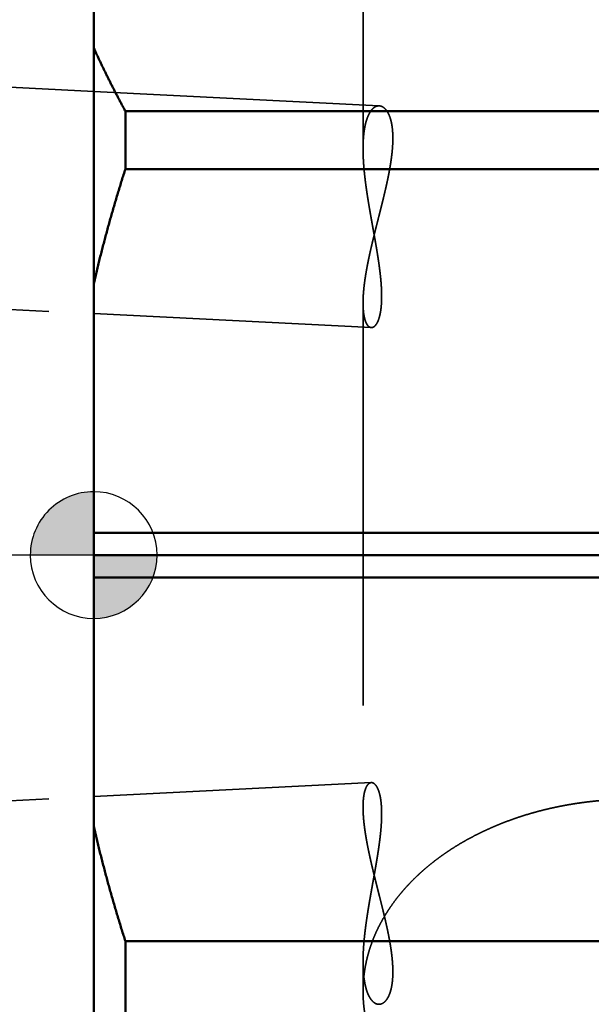
# Model space of a CAD drawing. Units: millimetres. Extents: x -94 to 208, y -69 to 79.
# Drawn here: x -1 to 8, y -7 to 8 of the extents above; entities that cross this region are included whole.
import ezdxf

# ---------------------------------------------------------------- set-up
doc = ezdxf.new("R2010")
doc.units = ezdxf.units.MM
doc.linetypes.add('CENTER2', pattern=[28.575, 19.05, -3.175, 3.175, -3.175])
doc.linetypes.add('DASHED2', pattern=[9.525, 6.35, -3.175])
for name, color, linetype, lineweight in [('1', 4, 'Continuous', 50), ('2', 7, 'Continuous', 25), ('3', 1, 'DASHED2', 35), ('4', 2, 'CENTER2', 25), ('nocut', 7, 'Continuous', 25), ('sk2', 7, 'Continuous', 25), ('sk3', 1, 'DASHED2', 35), ('sk4', 2, 'CENTER2', 25)]:
    doc.layers.add(name, color=color, linetype=linetype, lineweight=lineweight)
doc.styles.add('simplex', font='txt.shx', dxfattribs={"height": 3.5})
doc.dimstyles.new('コピー - ISO-25', dxfattribs={"dimscale": 0, "dimtxt": 3.5, "dimasz": 3.5, "dimexe": 1.5, "dimexo": 0, "dimgap": 2.3, "dimtad": 1, "dimdec": 8, "dimdsep": 46, "dimtxsty": 'simplex', "dimcen": 0.09, "dimclrd": 256, "dimclre": 256, "dimclrt": 256, "dimadec": 0, "dimazin": 0, "dimtfac": 1, "dimtofl": 0, "dimtmove": 0, "dimatfit": 3, "dimfxl": 1, "dimtolj": 1, "dimlwd": -1, "dimlwe": -1, "dimarcsym": 0})

# ---------------------------------------------------------------- blocks, each defined once
blk = doc.blocks.new('zero block')
h = blk.add_hatch(color=7)
h.paths.add_polyline_path([(0, 1, 0.414214), (-1, 0), (0, 0)])
h.paths.add_polyline_path([(1, 0), (0, 0), (0, -1, 0.414214)])
at = {"color": 7, "ltscale": 0.2}
for p, q in [((0, -1), (0, 1)), ((-1, 0), (1, 0))]:
    blk.add_line(p, q, dxfattribs=at)
for start, end in [(90, 180), (0, 90), (180, 270), (270, 0)]:
    blk.add_arc((0, 0), 1, start, end, dxfattribs=at)
blk = doc.blocks.new('*D4344315')
at = {"layer": '2'}
for p, q in [((0, 18.55), (0, 51.5)), ((177.439, -4.433), (177.439, 51.5)), ((3.5, 50), (173.939, 50))]:
    blk.add_line(p, q, dxfattribs=at)
for points in [[(3.5, 50.583), (3.5, 49.417), (0, 50)], [(173.939, 49.417), (173.939, 50.583), (177.439, 50)]]:
    blk.add_solid(points, dxfattribs=at)
at = {"layer": 'Defpoints', "color": 0}
for p in [(177.439, 50), (0, 18.55), (177.439, -4.433)]:
    blk.add_point(p, dxfattribs=at)
at = {"layer": '2', "insert": (88.72, 54.05), "char_height": 3.5, "attachment_point": 5, "line_spacing_factor": 1.071429, "style": 'simplex'}
blk.add_mtext('\\A1;177.44 [6.986"]', dxfattribs=at)
blk = doc.blocks.new('*D4364337')
at = {"layer": 'Defpoints', "color": 0}
for p in [(177.439, 60), (-57.15, 12.134), (177.439, -4.433)]:
    blk.add_point(p, dxfattribs=at)
at = {"layer": 'sk2'}
for p, q in [((-57.15, 12.134), (-57.15, 61.5)), ((177.439, -4.433), (177.439, 61.5)), ((-53.65, 60), (173.939, 60))]:
    blk.add_line(p, q, dxfattribs=at)
for points in [[(-53.65, 60.583), (-53.65, 59.417), (-57.15, 60)], [(173.939, 59.417), (173.939, 60.583), (177.439, 60)]]:
    blk.add_solid(points, dxfattribs=at)
at = {"layer": 'sk2', "insert": (60.145, 64.05), "char_height": 3.5, "attachment_point": 5, "line_spacing_factor": 1.071429, "style": 'simplex'}
blk.add_mtext('\\A1;234.59 [9.236"]', dxfattribs=at)
blk = doc.blocks.new('*D43943610')
at = {"layer": 'Defpoints', "color": 0}
for p in [(0.5, 19.05), (-85, -19.05), (0.5, -19.05)]:
    blk.add_point(p, dxfattribs=at)
at = {"layer": 'sk2'}
for p, q in [((0.5, 19.05), (-86.5, 19.05)), ((-85, 15.55), (-85, -15.55)), ((0.5, -19.05), (-86.5, -19.05))]:
    blk.add_line(p, q, dxfattribs=at)
for points in [[(-84.417, 15.55), (-85.583, 15.55), (-85, 19.05)], [(-85.583, -15.55), (-84.417, -15.55), (-85, -19.05)]]:
    blk.add_solid(points, dxfattribs=at)
at = {"layer": 'sk2', "insert": (-89.05, 0), "char_height": 3.5, "attachment_point": 5, "rotation": 90, "style": 'simplex'}
blk.add_mtext('\\A1;%%C38.1 [%%C1.500"]', dxfattribs=at)

msp = doc.modelspace()

# ---------------------------------------------------------------- linework, layer by layer
at = {"layer": '1'}
for p, q in [((0, 18.549999), (0, -18.549999)), ((0.5, 7.004535), (12.7, 7.004535)), ((0.5, 7.004535), (0.5, 6.090977)), ((12.7, 6.090977), (0.5, 6.090977)), ((14.689595, 0.353553), (0, 0.353553)), ((0, 0), (15.402379, 0)), ((14.689595, -0.353553), (0, -0.353553)), ((11.77106, -6.090977), (0.5, -6.090977)), ((0.5, -6.090977), (0.5, -19.05))]:
    msp.add_line(p, q, dxfattribs=at)
for points, knots in [([(0.5, 7.00453476), (0.49108204, 7.02089861), (0.47330008, 7.0536557), (0.44679236, 7.10288072), (0.42045084, 7.15219531), (0.39427701, 7.20160018), (0.36827253, 7.25109619), (0.34243918, 7.30068383), (0.31677901, 7.35036333), (0.29129422, 7.40013467), (0.26598702, 7.44999774), (0.24085965, 7.49995245), (0.21591433, 7.54999869), (0.19115329, 7.60013637), (0.16657876, 7.6503654), (0.14219296, 7.70068567), (0.11799813, 7.75109709), (0.09399651, 7.80159956), (0.07019033, 7.85219296), (0.04658205, 7.90287712), (0.02317345, 7.95365182), (0.00770182, 7.98756242), (0, 8.00453282)], [0, 0, 0, 0, 0.0559084004, 0.111816697, 0.1677252306, 0.2236347574, 0.2795459106, 0.3354591635, 0.3913742798, 0.4472908454, 0.5032084668, 0.5591267708, 0.6150454055, 0.6709640397, 0.7268823638, 0.7828000893, 0.838716949, 0.8946326952, 0.9505470927, 1.0064598917, 1.0623705138, 1.1182794864, 1.1182794864, 1.1182794864, 1.1182794864]), ([(0, 4.27784993), (0.00704545, 4.30839972), (0.02127234, 4.36946821), (0.04301494, 4.4609767), (0.06515928, 4.55239003), (0.08770188, 4.64370785), (0.11064005, 4.7349297), (0.13397084, 4.82605489), (0.15769096, 4.91708249), (0.18179703, 5.0080113), (0.20628568, 5.09884005), (0.23115351, 5.18956749), (0.25639714, 5.28019236), (0.28201317, 5.3707134), (0.30799821, 5.46112934), (0.33434889, 5.55143894), (0.36106179, 5.64164094), (0.38813354, 5.73173408), (0.41556072, 5.82171715), (0.44334001, 5.91158895), (0.47146766, 6.00134834), (0.49045123, 6.06111344), (0.5, 6.09097693)], [0, 0, 0, 0, 0.0940550493, 0.1881106457, 0.2821673547, 0.3762259107, 0.470287044, 0.5643512932, 0.6584184952, 0.7524882786, 0.8465602328, 0.9406339097, 1.0347088241, 1.1287844548, 1.2228602449, 1.3169356024, 1.4110099014, 1.5050824846, 1.5991526694, 1.6932197695, 1.7872832062, 1.8813420339, 1.8813420339, 1.8813420339, 1.8813420339]), ([(0.5, -6.09097693), (0.49045159, -6.06111468), (0.47146936, -6.00135354), (0.44334347, -5.91160212), (0.4155666, -5.82174118), (0.38814207, -5.73176995), (0.36107294, -5.64168765), (0.33436246, -5.55149423), (0.30801381, -5.46119048), (0.28203032, -5.37077776), (0.25641534, -5.28025757), (0.23117223, -5.18963137), (0.20630435, -5.09890067), (0.18181506, -5.00806693), (0.15770772, -4.91713165), (0.13398567, -4.82609631), (0.11065229, -4.73496239), (0.08771093, -4.64373138), (0.06516501, -4.55240478), (0.04301775, -4.46098413), (0.02127319, -4.36947091), (0.0070456, -4.3084002), (0, -4.27784993)], [0, 0, 0, 0, 0.0940549501, 0.1881097255, 0.2821649702, 0.3762223977, 0.4702833084, 0.5643486382, 0.6584178834, 0.7524902088, 0.846564815, 0.9406409379, 1.0347178482, 1.1287948517, 1.2228712898, 1.3169465395, 1.4110200131, 1.5050911574, 1.5991594495, 1.6932243831, 1.787285427, 1.8813419822, 1.8813419822, 1.8813419822, 1.8813419822])]:
    msp.add_open_spline(points, degree=3, knots=knots, dxfattribs=at)
at = {"layer": '3'}
for p, q in [((4.25, 11.571724), (4.25, 6.410959)), ((0, 7.31464184), (4.506415, 7.087582)), ((4.25, 3.978621), (4.25, -3.978621)), ((0, 3.81020167), (4.380085, 3.589507)), ((0, -3.81020167), (4.380085, -3.589507)), ((4.25, -6.410959), (4.25, -6.885244))]:
    msp.add_line(p, q, dxfattribs=at)
msp.add_arc((6.422039, -6.885463), 2.172039, 173.840105, 179.994213, dxfattribs=at)
for points, knots in [([(4.50641488, 7.08758164), (4.50170118, 7.08781067), (4.49222823, 7.08768237), (4.4781697, 7.08567149), (4.46446583, 7.08195021), (4.45127729, 7.07669798), (4.43869669, 7.07009233), (4.42675999, 7.06233954), (4.41548544, 7.05362801), (4.404876, 7.04413638), (4.3949203, 7.03399801), (4.38559307, 7.02330547), (4.37684666, 7.01213959), (4.36863458, 7.0005775), (4.3609031, 6.98869499), (4.35361335, 6.97654428), (4.34674693, 6.96415404), (4.34027732, 6.95155185), (4.33417914, 6.93876408), (4.32842713, 6.92581713), (4.32299378, 6.91273643), (4.31785765, 6.89954053), (4.31300721, 6.88624015), (4.30842792, 6.872845), (4.3041058, 6.85936439), (4.30002668, 6.8458077), (4.29617653, 6.83218428), (4.29254094, 6.81850324), (4.28910629, 6.80477214), (4.28586606, 6.7909954), (4.28281278, 6.77717673), (4.27993912, 6.76331964), (4.27723774, 6.74942767), (4.27470128, 6.73550435), (4.27232236, 6.72155322), (4.27009373, 6.70757776), (4.26800762, 6.69358121), (4.26605878, 6.67956584), (4.26424336, 6.66553321), (4.26255713, 6.65148472), (4.26099596, 6.63742174), (4.25955569, 6.62334566), (4.25823216, 6.60925787), (4.25702121, 6.59515974), (4.25591868, 6.58105266), (4.25492045, 6.56693798), (4.25402225, 6.55281691), (4.25322144, 6.53869032), (4.25251559, 6.52455894), (4.2519022, 6.5104234), (4.25137876, 6.49628439), (4.25094279, 6.48214255), (4.2505918, 6.46799855), (4.25032329, 6.45385305), (4.25013477, 6.43970671), (4.25002377, 6.42555986), (4.24999971, 6.41612848), (4.25000007, 6.41141279)], [0, 0, 0, 0, 0.01415779007, 0.02833135085, 0.0424953338, 0.05665729779, 0.07083462808, 0.0850543857, 0.09930402966, 0.11353686554, 0.12772840091, 0.1419046826, 0.15608169007, 0.17026184402, 0.18443620255, 0.19860056351, 0.2127621211, 0.22692538228, 0.24109152088, 0.25525866485, 0.26942230825, 0.28358044604, 0.29773590467, 0.31189086507, 0.32604651027, 0.34020308565, 0.35435995977, 0.36851568698, 0.38266906185, 0.39682095227, 0.41097230264, 0.42512373476, 0.43927556183, 0.45342780255, 0.46758019521, 0.48173221182, 0.49588314005, 0.5100329694, 0.52418220651, 0.53833124998, 0.55248037993, 0.56662976207, 0.58077945178, 0.59492939813, 0.60907944801, 0.62322935015, 0.63737883018, 0.65152793805, 0.66567681062, 0.6798255341, 0.69397414525, 0.70812263282, 0.72227093899, 0.7364189607, 0.75056655116, 0.7647135214, 0.77886061245, 0.77886061245, 0.77886061245, 0.77886061245]), ([(4.25000015, 3.97786491), (4.2500037, 3.98815911), (4.25018182, 4.00874879), (4.25097579, 4.03962585), (4.25224876, 4.07049063), (4.25396881, 4.1013374), (4.25609975, 4.13216028), (4.25860664, 4.16295372), (4.26145422, 4.19371446), (4.26462488, 4.22444021), (4.26810146, 4.25513064), (4.27186673, 4.28578591), (4.2759035, 4.31640615), (4.28019458, 4.3469915), (4.28472278, 4.3775422), (4.28947106, 4.40805895), (4.29442924, 4.43854195), (4.2995871, 4.46899182), (4.30493445, 4.49940925), (4.3104611, 4.52979494), (4.31615685, 4.5601496), (4.32201155, 4.59047389), (4.32801487, 4.62076869), (4.33415744, 4.65103497), (4.34043251, 4.68127357), (4.34683294, 4.71148558), (4.35335175, 4.74167212), (4.3599819, 4.7718343), (4.36671635, 4.80197323), (4.37354809, 4.83209003), (4.3804701, 4.86218585), (4.38747537, 4.89226196), (4.39455837, 4.9223195), (4.40171361, 4.95235975), (4.40893561, 4.982384), (4.4162189, 5.01239357), (4.423558, 5.04238974), (4.43094742, 5.07237382), (4.43838169, 5.10234713), (4.44585532, 5.13231094), (4.45336284, 5.16226658), (4.46089877, 5.19221534), (4.46845763, 5.22215853), (4.47603394, 5.25209744), (4.48362221, 5.28203338), (4.49121698, 5.31196765), (4.49881275, 5.34190156), (4.50640405, 5.3718364), (4.51398545, 5.40177349), (4.52155123, 5.43171423), (4.52909545, 5.46166012), (4.53661218, 5.49161267), (4.54409551, 5.52157337), (4.55153951, 5.55154374), (4.55893827, 5.58152529), (4.56628588, 5.61151951), (4.57357636, 5.64152792), (4.58080395, 5.67155187), (4.5879614, 5.70159291), (4.59504087, 5.73165259), (4.60203468, 5.76173235), (4.60893508, 5.79183366), (4.61573434, 5.82195797), (4.62242474, 5.85210674), (4.62899851, 5.88228143), (4.63544804, 5.9124834), (4.64176504, 5.94271385), (4.64793823, 5.97297431), (4.65395658, 6.00326601), (4.65980897, 6.03359016), (4.66548431, 6.06394799), (4.67097152, 6.09434071), (4.67625946, 6.12476954), (4.68133711, 6.15523548), (4.68619281, 6.18573892), (4.6908087, 6.21628037), (4.69516714, 6.24685957), (4.6992504, 6.2774762), (4.70304074, 6.30812989), (4.70652054, 6.33882029), (4.7096717, 6.36954703), (4.71247773, 6.40030866), (4.71491246, 6.43110325), (4.71694469, 6.46192769), (4.71854431, 6.4927782), (4.71968091, 6.52365099), (4.72032408, 6.55454228), (4.72044366, 6.58544709), (4.72000864, 6.61635553), (4.71895846, 6.64725134), (4.7172331, 6.67811277), (4.71477272, 6.70891723), (4.71151599, 6.73964181), (4.70740752, 6.77026131), (4.70236936, 6.80074161), (4.69628409, 6.83103232), (4.68904793, 6.86107131), (4.68050381, 6.89076955), (4.67051283, 6.92001712), (4.65885097, 6.94864823), (4.64530005, 6.97644495), (4.62953403, 7.00306726), (4.61121855, 7.0280334), (4.58992652, 7.05057626), (4.56527976, 7.06947957), (4.53722533, 7.08312605), (4.51669113, 7.08690283), (4.50641488, 7.08758164)], [0, 0, 0, 0, 0.0308825873, 0.0617678248, 0.0926578325, 0.1235521776, 0.1544489068, 0.1853446728, 0.2162360682, 0.2471238984, 0.278009769, 0.3088947747, 0.3397795278, 0.3706641866, 0.4015484845, 0.4324320448, 0.4633152685, 0.4941985977, 0.525082275, 0.5559663529, 0.5868507043, 0.617735033, 0.6486188868, 0.6795020161, 0.7103846744, 0.7412670846, 0.7721493812, 0.803031615, 0.8339137584, 0.86479571, 0.8956772994, 0.9265583767, 0.957439094, 0.9883196536, 1.019200217, 1.0500809081, 1.0809618166, 1.1118430005, 1.1427244896, 1.1736062884, 1.2044883795, 1.235370726, 1.2662532754, 1.2971359621, 1.3280187107, 1.358901439, 1.3897840612, 1.420666491, 1.4515486462, 1.4824304929, 1.5133120498, 1.5441933508, 1.5750744464, 1.6059554077, 1.6368363296, 1.6677173348, 1.6985985773, 1.7294802172, 1.7603621745, 1.7912442639, 1.8221263594, 1.8530084021, 1.8838904063, 1.9147724657, 1.945654759, 1.9765375553, 2.0074209695, 2.0383046501, 2.0691883174, 2.1000718624, 2.1309553588, 2.1618390751, 2.1927234868, 2.2236092878, 2.254496841, 2.2853851095, 2.3162731395, 2.3471604188, 2.3780469079, 2.4089330695, 2.4398199, 2.4707087461, 2.5015990431, 2.5324895086, 2.5633800022, 2.5942716487, 2.6251669284, 2.6560697667, 2.6869821275, 2.7178959497, 2.7488039748, 2.7797029525, 2.8105940429, 2.8414829904, 2.872371834, 2.9032594557, 2.9341506763, 2.9650408775, 2.9959353836, 3.0268281467, 3.0577274184, 3.0886244796, 3.1195279343, 3.150438158, 3.1813399669, 3.2122454836, 3.2431414029, 3.2431414029, 3.2431414029, 3.2431414029]), ([(4.25000007, 6.41141279), (4.25000134, 6.40261681), (4.25008476, 6.38502462), (4.25045315, 6.35863815), (4.25105291, 6.3322548), (4.25187462, 6.30587605), (4.25290819, 6.27950362), (4.25414369, 6.25313923), (4.25557122, 6.2267846), (4.25718067, 6.20044128), (4.25896277, 6.17411027), (4.26091144, 6.14779217), (4.26302022, 6.12148714), (4.26528276, 6.0951953), (4.2676927, 6.06891676), (4.27024368, 6.04265163), (4.27292932, 6.01640003), (4.27574329, 5.99016206), (4.2786791, 5.96393768), (4.28173181, 5.93772686), (4.28489689, 5.91152944), (4.28816974, 5.88534524), (4.29154576, 5.85917405), (4.29502036, 5.83301566), (4.29858895, 5.80686987), (4.30224693, 5.78073649), (4.30598973, 5.75461529), (4.30981271, 5.72850597), (4.31371206, 5.70240818), (4.3176841, 5.67632153), (4.32172512, 5.65024554), (4.32583141, 5.62417978), (4.32999925, 5.59812378), (4.33422494, 5.57207711), (4.33850478, 5.5460393), (4.34283506, 5.5200099), (4.34721205, 5.49398843), (4.35163226, 5.46797437), (4.3560923, 5.44196717), (4.36058877, 5.41596628), (4.36511826, 5.38997112), (4.36967737, 5.36398112), (4.37426271, 5.33799572), (4.37887087, 5.31201436), (4.38349845, 5.28603646), (4.38814205, 5.26006145), (4.39279824, 5.23408874), (4.39746344, 5.20811768), (4.40213411, 5.18214763), (4.4068067, 5.15617793), (4.41147766, 5.13020795), (4.41614344, 5.10423703), (4.42080051, 5.07826453), (4.42544529, 5.05228979), (4.43007426, 5.02631218), (4.43468383, 5.00033108), (4.43926979, 4.97434576), (4.44382797, 4.94835554), (4.44835418, 4.92235975), (4.45284426, 4.8963577), (4.45729402, 4.87034872), (4.46169928, 4.84433211), (4.46605586, 4.81830719), (4.47035959, 4.79227331), (4.47460624, 4.76622987), (4.47879033, 4.74017618), (4.48290638, 4.71411161), (4.48694887, 4.68803556), (4.49091233, 4.66194742), (4.49479125, 4.63584661), (4.49858015, 4.60973251), (4.50227349, 4.58360451), (4.50586594, 4.55746212), (4.50935123, 4.53130491), (4.51272118, 4.5051324), (4.51596794, 4.47894428), (4.51908356, 4.45274027), (4.5220601, 4.42652005), (4.52488965, 4.40028335), (4.52756422, 4.37402984), (4.53007607, 4.34775943), (4.53241633, 4.32147238), (4.53457186, 4.29516913), (4.53653006, 4.26885056), (4.53827818, 4.24251759), (4.53980349, 4.21617114), (4.54109328, 4.18981213), (4.54213467, 4.16344157), (4.54291554, 4.13706116), (4.54341481, 4.11067321), (4.54361014, 4.0842809), (4.54347943, 4.05788767), (4.5430007, 4.03149693), (4.54215125, 4.00511219), (4.54091117, 3.97873846), (4.53924929, 3.95238479), (4.53711575, 3.92606541), (4.53446422, 3.89979688), (4.53124763, 3.87359587), (4.52741835, 3.84748002), (4.5229326, 3.82146963), (4.5176953, 3.79559885), (4.5116187, 3.76991068), (4.50457401, 3.74446785), (4.49642832, 3.71935214), (4.48697611, 3.69469221), (4.4759789, 3.67066962), (4.46305849, 3.64761282), (4.44772608, 3.6260181), (4.42924491, 3.60705099), (4.40675649, 3.59233465), (4.38886038, 3.58951759), (4.3800852, 3.58950689)], [0, 0, 0, 0, 0.0263879258, 0.0527762682, 0.0791661079, 0.1055574416, 0.1319500147, 0.1583433343, 0.1847366805, 0.2111291211, 0.2375200558, 0.2639098862, 0.2902990441, 0.3166878459, 0.3430764966, 0.3694650951, 0.3958536379, 0.4222420249, 0.4486301028, 0.4750179557, 0.5014057557, 0.527793617, 0.554181597, 0.5805696991, 0.6069578748, 0.6333460264, 0.6597340091, 0.6861216757, 0.7125090841, 0.7388963475, 0.7652835482, 0.7916707385, 0.8180579429, 0.8444451594, 0.8708323612, 0.8972194982, 0.923606507, 0.9499934005, 0.9763802337, 1.0027670467, 1.0291538652, 1.0555407017, 1.0819275569, 1.108314421, 1.1347012752, 1.1610880935, 1.1874748641, 1.2138616001, 1.2402483134, 1.2666350135, 1.2930217089, 1.3194084092, 1.3457951259, 1.3721818741, 1.3985686741, 1.4249555365, 1.4513424297, 1.4777293239, 1.5041162026, 1.5305030653, 1.5568899288, 1.5832768297, 1.6096638265, 1.6360510012, 1.6624384105, 1.6888259493, 1.7152135064, 1.7416010136, 1.7679884497, 1.7943758437, 1.820763278, 1.8471508924, 1.8735388829, 1.8999272742, 1.9263158198, 1.9527043476, 1.9790927971, 2.0054812268, 2.0318698208, 2.0582588967, 2.0846489086, 2.1110399611, 2.137431346, 2.1638224938, 2.1902131191, 2.2166032389, 2.242993191, 2.2693836529, 2.2957753599, 2.3221676987, 2.3485600545, 2.3749525737, 2.4013462212, 2.4277428377, 2.4541450741, 2.4805517555, 2.5069571219, 2.5333575334, 2.5597522125, 2.5861435297, 2.612535189, 2.6389257363, 2.6653179502, 2.6917102798, 2.7181047619, 2.7444987027, 2.7708970002, 2.7972946688, 2.8236932839, 2.8500936815, 2.8764734248, 2.9027989922, 2.9027989922, 2.9027989922, 2.9027989922]), ([(4.3800852, 3.58950689), (4.37718643, 3.58967306), (4.37138213, 3.59041927), (4.36294519, 3.59285676), (4.35489249, 3.59637058), (4.3473547, 3.6008508), (4.34036924, 3.60611543), (4.33390732, 3.61200107), (4.32792019, 3.61835928), (4.32236225, 3.62508225), (4.31721279, 3.63211304), (4.31243367, 3.63939876), (4.30798808, 3.64689062), (4.30383406, 3.65454378), (4.29995294, 3.66233465), (4.29632645, 3.67024578), (4.29293459, 3.67826074), (4.28975795, 3.68636339), (4.28677542, 3.69453804), (4.28397101, 3.70277343), (4.28133705, 3.7110634), (4.27886371, 3.71940232), (4.27654162, 3.7277848), (4.27436123, 3.7362054), (4.27231318, 3.74465879), (4.27038743, 3.75314009), (4.26857851, 3.76164626), (4.26688187, 3.77017509), (4.2652926, 3.77872453), (4.2638059, 3.78729254), (4.26241693, 3.79587708), (4.26112086, 3.80447608), (4.25991284, 3.81308758), (4.25878807, 3.82170988), (4.25774403, 3.8303419), (4.25677808, 3.8389828), (4.25588762, 3.84763178), (4.25507003, 3.85628804), (4.25432268, 3.86495079), (4.25364295, 3.87361922), (4.25302823, 3.88229254), (4.25247589, 3.89096997), (4.25198337, 3.89965085), (4.25154921, 3.90833469), (4.25117187, 3.91702108), (4.2508498, 3.92570962), (4.25058148, 3.93439992), (4.25036537, 3.94309157), (4.25019994, 3.95178417), (4.25008368, 3.96047734), (4.25001489, 3.96917098), (4.25000009, 3.97496689), (4.25000015, 3.97786491)], [0, 0, 0, 0, 0.00871058521, 0.01747794874, 0.02625988308, 0.03499822594, 0.04372237914, 0.05245713695, 0.06118874923, 0.06990164606, 0.07860957597, 0.08732004348, 0.09603145377, 0.10473682984, 0.11343789659, 0.12213868684, 0.13084084278, 0.13954383175, 0.14824524313, 0.15694387096, 0.16564126733, 0.17433857316, 0.18303631302, 0.1917344361, 0.20043235736, 0.20912919629, 0.21782512329, 0.22652071218, 0.23521633678, 0.24391217748, 0.25260823071, 0.26130431847, 0.27000009777, 0.27869525032, 0.28738997181, 0.29608451823, 0.30477907255, 0.31347374735, 0.32216858734, 0.33086357197, 0.33955861805, 0.34825358234, 0.35694833982, 0.36564294333, 0.37433745431, 0.38303190385, 0.39172629343, 0.40042059587, 0.4091147562, 0.41780869251, 0.4265022971, 0.43519637064, 0.43519637064, 0.43519637064, 0.43519637064]), ([(4.25000007, -6.41141204), (4.25000135, -6.40261606), (4.25008477, -6.38502388), (4.25045316, -6.35863741), (4.25105293, -6.33225407), (4.25187465, -6.30587533), (4.25290822, -6.2795029), (4.25414373, -6.25313852), (4.25557126, -6.2267839), (4.25718072, -6.20044059), (4.25896282, -6.17410958), (4.26091149, -6.14779149), (4.26302027, -6.12148647), (4.26528282, -6.09519463), (4.26769276, -6.0689161), (4.27024375, -6.04265097), (4.27292939, -6.01639938), (4.27574336, -5.99016142), (4.27867917, -5.96393705), (4.28173188, -5.93772623), (4.28489697, -5.91152883), (4.28816982, -5.88534463), (4.29154584, -5.85917344), (4.29502044, -5.83301506), (4.29858903, -5.80686928), (4.30224702, -5.7807359), (4.30598981, -5.75461472), (4.30981279, -5.7285054), (4.31371215, -5.70240762), (4.31768419, -5.67632097), (4.32172521, -5.65024499), (4.32583149, -5.62417924), (4.32999933, -5.59812325), (4.33422503, -5.57207658), (4.33850487, -5.54603878), (4.34283515, -5.52000939), (4.34721214, -5.49398793), (4.35163235, -5.46797387), (4.35609238, -5.44196668), (4.36058885, -5.41596579), (4.36511834, -5.38997064), (4.36967745, -5.36398065), (4.37426279, -5.33799526), (4.37887095, -5.3120139), (4.38349853, -5.28603601), (4.38814213, -5.26006101), (4.39279832, -5.2340883), (4.39746352, -5.20811725), (4.40213419, -5.1821472), (4.40680677, -5.15617751), (4.41147773, -5.13020754), (4.41614352, -5.10423663), (4.42080058, -5.07826413), (4.42544536, -5.0522894), (4.43007433, -5.0263118), (4.43468389, -5.0003307), (4.43926985, -4.97434539), (4.44382803, -4.94835518), (4.44835425, -4.9223594), (4.45284432, -4.89635735), (4.45729408, -4.87034837), (4.46169934, -4.84433177), (4.46605592, -4.81830686), (4.47035964, -4.79227299), (4.47460629, -4.76622956), (4.47879038, -4.74017587), (4.48290642, -4.7141113), (4.48694892, -4.68803526), (4.49091237, -4.66194713), (4.49479129, -4.63584633), (4.49858019, -4.60973223), (4.50227353, -4.58360424), (4.50586598, -4.55746186), (4.50935126, -4.53130465), (4.51272121, -4.50513214), (4.51596797, -4.47894404), (4.51908359, -4.45274003), (4.52206013, -4.42651982), (4.52488967, -4.40028312), (4.52756424, -4.37402962), (4.53007609, -4.34775922), (4.53241634, -4.32147217), (4.53457187, -4.29516893), (4.53653008, -4.26885037), (4.53827819, -4.24251741), (4.53980349, -4.21617097), (4.54109329, -4.18981196), (4.54213468, -4.16344141), (4.54291554, -4.13706101), (4.54341482, -4.11067306), (4.54361014, -4.08428076), (4.54347943, -4.05788753), (4.54300069, -4.0314968), (4.54215125, -4.00511207), (4.54091117, -3.97873834), (4.53924928, -3.95238468), (4.53711574, -3.92606531), (4.53446421, -3.89979678), (4.53124761, -3.87359579), (4.52741833, -3.84747994), (4.52293259, -3.82146955), (4.51769529, -3.79559878), (4.51161868, -3.76991062), (4.504574, -3.7444678), (4.4964283, -3.7193521), (4.48697609, -3.69469217), (4.47597888, -3.67066958), (4.46305848, -3.6476128), (4.44772607, -3.62601809), (4.42924489, -3.60705098), (4.40675649, -3.59233465), (4.38886038, -3.58951759), (4.3800852, -3.5895069)], [0, 0, 0, 0, 0.026387919, 0.0527762546, 0.0791660875, 0.1055574144, 0.1319499806, 0.1583432933, 0.1847366327, 0.2111290665, 0.2375199943, 0.2639098179, 0.290298969, 0.3166877639, 0.3430764078, 0.3694649994, 0.3958535355, 0.4222419156, 0.4486299867, 0.4750178327, 0.5014056259, 0.5277934803, 0.5541814535, 0.5805695487, 0.6069577176, 0.6333458624, 0.6597338383, 0.686121498, 0.7125088995, 0.7388961562, 0.76528335, 0.7916705334, 0.818057731, 0.8444449407, 0.8708321357, 0.8972192658, 0.9236062678, 0.9499931545, 0.9763799808, 1.002766787, 1.0291535987, 1.0555404283, 1.0819272766, 1.1083141339, 1.1347009813, 1.1610877928, 1.1874745565, 1.2138612857, 1.2402479922, 1.2666346854, 1.2930213741, 1.3194080675, 1.3457947774, 1.3721815187, 1.3985683119, 1.4249551674, 1.4513420538, 1.4777289412, 1.5041158131, 1.530502669, 1.5568895256, 1.5832764197, 1.6096634096, 1.6360505775, 1.66243798, 1.688825512, 1.7152130622, 1.7416005626, 1.7679879919, 1.794375379, 1.8207628064, 1.847150414, 1.8735383977, 1.8999267822, 1.9263153209, 1.9527038419, 1.9790922846, 2.0054807074, 2.0318692946, 2.0582583636, 2.0846483687, 2.1110394144, 2.1374307924, 2.1638219334, 2.1902125519, 2.2166026648, 2.2429926102, 2.2693830652, 2.2957747654, 2.3221670974, 2.3485594464, 2.3749519587, 2.4013455994, 2.4277422091, 2.4541444388, 2.4805511133, 2.506956473, 2.5333568776, 2.55975155, 2.5861428602, 2.6125345127, 2.6389250532, 2.6653172603, 2.691709583, 2.7181040582, 2.7444979921, 2.7708962828, 2.7972939447, 2.8236925529, 2.8500929436, 2.87647268, 2.9027982407, 2.9027982407, 2.9027982407, 2.9027982407]), ([(4.3800852, -3.5895069), (4.37718644, -3.58967306), (4.37138217, -3.59041927), (4.36294527, -3.59285673), (4.3548926, -3.59637052), (4.34735483, -3.60085071), (4.3403694, -3.60611531), (4.33390749, -3.6120009), (4.32792038, -3.61835907), (4.32236244, -3.62508199), (4.317213, -3.63211275), (4.31243389, -3.63939842), (4.3079883, -3.64689024), (4.30383428, -3.65454335), (4.29995316, -3.66233418), (4.29632668, -3.67024527), (4.29293481, -3.67826019), (4.28975818, -3.6863628), (4.28677564, -3.6945374), (4.28397124, -3.70277275), (4.28133727, -3.71106268), (4.27886393, -3.71940155), (4.27654183, -3.72778399), (4.27436144, -3.73620455), (4.27231339, -3.7446579), (4.27038763, -3.75313916), (4.26857871, -3.76164528), (4.26688206, -3.77017408), (4.26529279, -3.77872348), (4.26380609, -3.78729145), (4.26241711, -3.79587594), (4.26112104, -3.8044749), (4.25991301, -3.81308636), (4.25878823, -3.82170861), (4.25774418, -3.83034059), (4.25677823, -3.83898145), (4.25588776, -3.84763039), (4.25507016, -3.85628661), (4.2543228, -3.86494932), (4.25364306, -3.87361771), (4.25302834, -3.88229099), (4.25247598, -3.89096838), (4.25198346, -3.89964922), (4.25154929, -3.90833303), (4.25117193, -3.91701938), (4.25084986, -3.92570788), (4.25058153, -3.93439813), (4.25036541, -3.94308974), (4.25019997, -3.9517823), (4.2500837, -3.96047543), (4.2500149, -3.96916903), (4.2500001, -3.97496491), (4.25000015, -3.97786292)], [0, 0, 0, 0, 0.00871054537, 0.01747786843, 0.02625976234, 0.03499806538, 0.04372217868, 0.05245689642, 0.06118846886, 0.06990132597, 0.07860921613, 0.08731964385, 0.09603101443, 0.10473635085, 0.11343737792, 0.12213812845, 0.13084024466, 0.1395431939, 0.1482445656, 0.15694315375, 0.16564051042, 0.17433777655, 0.1830354767, 0.19173356008, 0.20043144165, 0.20912824089, 0.2178241282, 0.22651967739, 0.2352152623, 0.2439110633, 0.25260707683, 0.26130312488, 0.26999886449, 0.27869397735, 0.28738865915, 0.29608316586, 0.30477768049, 0.31347231559, 0.32216711587, 0.33086206081, 0.33955706719, 0.34825199178, 0.35694670957, 0.36564127338, 0.37433574468, 0.38303015452, 0.39172450441, 0.40041876717, 0.40911288782, 0.41780678445, 0.42650034938, 0.43519438325, 0.43519438325, 0.43519438325, 0.43519438325]), ([(8.5, -3.85197444), (8.46932091, -3.85197425), (8.40795412, -3.85244856), (8.31591653, -3.85458146), (8.22390376, -3.85814045), (8.13194221, -3.86312786), (8.04005826, -3.86954664), (7.94827837, -3.87739955), (7.85662899, -3.88668939), (7.76513656, -3.89741909), (7.67382721, -3.90959104), (7.5827268, -3.92321026), (7.4918612, -3.93828561), (7.40125591, -3.95482529), (7.31093643, -3.97283767), (7.22092823, -3.9923311), (7.13125682, -4.01331393), (7.04194769, -4.03579448), (6.95302678, -4.05978104), (6.8645223, -4.08528092), (6.77646761, -4.11230839), (6.68889885, -4.14087741), (6.60185271, -4.17100168), (6.51536589, -4.20269491), (6.42947509, -4.23597084), (6.34421699, -4.27084314), (6.25962875, -4.30732559), (6.17575024, -4.34542949), (6.0926291, -4.38517159), (6.01031832, -4.42656877), (5.92887197, -4.46963684), (5.84834424, -4.51439171), (5.76878927, -4.56084927), (5.69026124, -4.60902544), (5.6128154, -4.65893548), (5.5365118, -4.710591), (5.46142371, -4.76400996), (5.3876301, -4.81920704), (5.31521095, -4.87619618), (5.24424632, -4.93499136), (5.17481623, -4.99560653), (5.10700138, -5.05805517), (5.04088987, -5.12234307), (4.97658192, -5.18846364), (4.91419081, -5.2563998), (4.85383477, -5.32612965), (4.79563213, -5.39763122), (4.73970137, -5.47088261), (4.68616095, -5.54586142), (4.63513279, -5.62254235), (4.58673359, -5.70088913), (4.54108061, -5.78085933), (4.49829748, -5.86240391), (4.45850659, -5.94545642), (4.42182913, -6.02993396), (4.38839422, -6.1157471), (4.35832485, -6.20279787), (4.33172039, -6.29097523), (4.30868653, -6.38016315), (4.28932859, -6.47022631), (4.27370457, -6.56099687), (4.26583774, -6.6218911), (4.26254079, -6.65239562)], [0, 0, 0, 0, 0.0920372603, 0.1840972067, 0.276176445, 0.3682707809, 0.4603761967, 0.552488874, 0.6446052159, 0.7367218697, 0.8288357683, 0.9209448757, 1.0130485672, 1.1051468666, 1.1972404114, 1.2893304761, 1.3814189961, 1.473508591, 1.5656025875, 1.6577036844, 1.7498093162, 1.841916356, 1.9340229453, 2.0261285439, 2.11823398, 2.2103414998, 2.3024548178, 2.3945779571, 2.4867072753, 2.578836865, 2.6709630767, 2.7630846471, 2.8552028032, 2.9473213661, 3.0394468547, 3.1315849126, 3.2237294053, 3.31587427, 3.4080176167, 3.5001619424, 3.5923143458, 3.6844867385, 3.7766936906, 3.8689253742, 3.9611573557, 4.0533708811, 4.1455537281, 4.2377006795, 4.3298140042, 4.4219026568, 4.5139726522, 4.6060322705, 4.6980973764, 4.7901724167, 4.8822475796, 4.9743205212, 5.0663939004, 5.1584699739, 5.2505575377, 5.3426606499, 5.4347512196, 5.5267977169, 5.5267977169, 5.5267977169, 5.5267977169]), ([(4.25000015, -3.97786292), (4.25000369, -3.98815712), (4.25018178, -4.00874682), (4.25097572, -4.0396239), (4.25224867, -4.0704887), (4.25396869, -4.10133549), (4.25609961, -4.13215839), (4.25860648, -4.16295186), (4.26145404, -4.19371261), (4.26462469, -4.22443838), (4.26810124, -4.25512884), (4.2718665, -4.28578413), (4.27590326, -4.31640439), (4.28019433, -4.34698976), (4.28472251, -4.37754048), (4.28947079, -4.40805725), (4.29442896, -4.43854027), (4.29958681, -4.46899016), (4.30493416, -4.49940761), (4.3104608, -4.52979333), (4.31615654, -4.560148), (4.32201124, -4.59047231), (4.32801456, -4.62076713), (4.33415713, -4.65103344), (4.34043219, -4.68127205), (4.34683262, -4.71148408), (4.35335143, -4.74167064), (4.35998157, -4.77183284), (4.36671603, -4.80197179), (4.37354777, -4.83208861), (4.38046977, -4.86218444), (4.38747504, -4.89226058), (4.39455804, -4.92231814), (4.40171329, -4.95235841), (4.40893529, -4.98238268), (4.41621859, -5.01239226), (4.42355768, -5.04238845), (4.43094711, -5.07237256), (4.43838138, -5.10234588), (4.44585501, -5.13230971), (4.45336254, -5.16226537), (4.46089847, -5.19221415), (4.46845733, -5.22215735), (4.47603364, -5.25209628), (4.48362192, -5.28203224), (4.49121669, -5.31196653), (4.49881248, -5.34190046), (4.50640378, -5.37183532), (4.51398518, -5.40177243), (4.52155097, -5.43171319), (4.52909519, -5.46165909), (4.53661193, -5.49161166), (4.54409526, -5.52157238), (4.55153927, -5.55154277), (4.55893804, -5.58152433), (4.56628565, -5.61151857), (4.57357614, -5.641527), (4.58080374, -5.67155096), (4.58796119, -5.70159203), (4.59504067, -5.73165172), (4.60203448, -5.7617315), (4.60893489, -5.79183283), (4.61573416, -5.82195715), (4.62242456, -5.85210594), (4.62899835, -5.88228065), (4.63544788, -5.91248264), (4.64176489, -5.94271311), (4.64793808, -5.97297358), (4.65395644, -6.0032653), (4.65980884, -6.03358948), (4.66548419, -6.06394732), (4.6709714, -6.09434006), (4.67625935, -6.1247689), (4.681337, -6.15523486), (4.68619272, -6.18573832), (4.69080862, -6.21627978), (4.69516706, -6.24685901), (4.69925033, -6.27747565), (4.70304068, -6.30812936), (4.70652048, -6.33881979), (4.70967165, -6.36954654), (4.71247769, -6.40030819), (4.71491243, -6.43110279), (4.71694466, -6.46192725), (4.71854429, -6.49277778), (4.7196809, -6.52365059), (4.72032408, -6.55454191), (4.72044366, -6.58544673), (4.72000865, -6.61635519), (4.71895847, -6.64725102), (4.71723312, -6.67811247), (4.71477274, -6.70891694), (4.71151603, -6.73964155), (4.70740756, -6.77026107), (4.7023694, -6.80074138), (4.69628413, -6.83103212), (4.68904797, -6.86107113), (4.68050386, -6.89076939), (4.67051289, -6.92001698), (4.65885102, -6.94864811), (4.64530011, -6.97644485), (4.62953409, -7.00306718), (4.6112186, -7.02803334), (4.58992657, -7.05057622), (4.56527979, -7.06947955), (4.53722535, -7.08312605), (4.51669113, -7.08690283), (4.50641488, -7.08758164)], [0, 0, 0, 0, 0.0308826062, 0.0617678626, 0.0926578892, 0.1235522535, 0.1544490017, 0.1853447867, 0.2162362012, 0.2471240503, 0.2780099398, 0.3088949645, 0.3397797365, 0.3706644143, 0.401548731, 0.4324323103, 0.4633155529, 0.4941989011, 0.5250825973, 0.5559666942, 0.5868510646, 0.6177354122, 0.648619285, 0.6795024332, 0.7103851104, 0.7412675395, 0.772149855, 0.8030321078, 0.8339142701, 0.8647962406, 0.8956778489, 0.9265589451, 0.9574396814, 0.9883202598, 1.0192008421, 1.0500815522, 1.0809624796, 1.1118436824, 1.1427251904, 1.1736070082, 1.2044891182, 1.2353714837, 1.266254052, 1.2971367576, 1.3280195251, 1.3589022723, 1.3897849135, 1.4206673622, 1.4515495363, 1.4824314019, 1.5133129778, 1.5441942977, 1.5750754122, 1.6059563923, 1.6368373331, 1.6677183572, 1.6985996187, 1.7294812774, 1.7603632537, 1.791245362, 1.8221274764, 1.853009538, 1.8838915611, 1.9147736394, 1.9456559517, 1.9765387669, 2.0074222001, 2.0383058995, 2.0691895857, 2.1000731496, 2.1309566649, 2.1618404001, 2.1927248307, 2.2236106507, 2.2544982229, 2.2853865103, 2.3162745591, 2.3471618574, 2.3780483653, 2.4089345459, 2.4398213953, 2.4707102603, 2.5016005762, 2.5324910606, 2.5633815731, 2.5942732385, 2.6251685372, 2.6560713945, 2.6869837743, 2.7178976154, 2.7488056593, 2.7797046558, 2.8105957651, 2.8414847315, 2.872373594, 2.9032612345, 2.9341524741, 2.9650426942, 2.9959372193, 3.0268300013, 3.0577292919, 3.0886263721, 3.1195298458, 3.1504400885, 3.1813419164, 3.212247452, 3.2431433903, 3.2431433903, 3.2431433903, 3.2431433903]), ([(4.50641488, -7.08758164), (4.50170117, -7.08781067), (4.49222822, -7.08768237), (4.47816968, -7.08567148), (4.4644658, -7.08195019), (4.45127724, -7.07669796), (4.43869663, -7.0700923), (4.42675992, -7.0623395), (4.41548537, -7.05362795), (4.40487592, -7.0441363), (4.39492021, -7.03399792), (4.38559298, -7.02330537), (4.37684657, -7.01213947), (4.36863449, -7.00057737), (4.36090301, -6.98869484), (4.35361325, -6.97654411), (4.34674683, -6.96415386), (4.34027722, -6.95155165), (4.33417905, -6.93876387), (4.32842703, -6.92581691), (4.32299368, -6.91273619), (4.31785755, -6.89954027), (4.31300711, -6.88623988), (4.30842782, -6.87284471), (4.3041057, -6.85936408), (4.30002659, -6.84580738), (4.29617644, -6.83218395), (4.29254085, -6.8185029), (4.2891062, -6.80477178), (4.28586597, -6.79099503), (4.28281269, -6.77717634), (4.27993904, -6.76331924), (4.27723766, -6.74942725), (4.2747012, -6.73550392), (4.27232229, -6.72155278), (4.27009366, -6.70757731), (4.26800755, -6.69358074), (4.26605871, -6.67956535), (4.2642433, -6.66553271), (4.26255707, -6.6514842), (4.26099591, -6.63742121), (4.25955564, -6.62334512), (4.25823211, -6.60925731), (4.25702116, -6.59515917), (4.25591864, -6.58105207), (4.25492041, -6.56693738), (4.25402221, -6.55281629), (4.25322141, -6.5386897), (4.25251556, -6.52455829), (4.25190217, -6.51042275), (4.25137874, -6.49628372), (4.25094277, -6.48214187), (4.25059178, -6.46799786), (4.25032328, -6.45385234), (4.25013476, -6.43970598), (4.25002377, -6.42555912), (4.24999971, -6.41612774), (4.25000007, -6.41141204)], [0, 0, 0, 0, 0.01415780371, 0.02833137815, 0.04249537477, 0.05665735246, 0.07083469651, 0.08505446798, 0.09930412579, 0.11353697535, 0.12772852436, 0.14190481972, 0.15608184088, 0.17026200852, 0.18443638071, 0.19860075533, 0.2127623266, 0.22692560147, 0.24109175376, 0.25525891141, 0.26942256847, 0.28358071991, 0.29773619219, 0.31189116626, 0.32604682511, 0.34020341415, 0.35436030192, 0.36851604278, 0.38266943129, 0.39682133537, 0.41097269939, 0.42512414517, 0.43927598589, 0.45342824026, 0.46758064658, 0.48173267684, 0.49588361872, 0.51003346172, 0.52418271248, 0.5383317696, 0.5524809132, 0.566630309, 0.58078001235, 0.59492997235, 0.60908003588, 0.62322995168, 0.63737944535, 0.65152856686, 0.66567745308, 0.6798261902, 0.69397481499, 0.70812331621, 0.72227163601, 0.73641967136, 0.75056727546, 0.76471425933, 0.77886136402, 0.77886136402, 0.77886136402, 0.77886136402]), ([(4.25000014, -6.88524351), (4.25000356, -6.91476275), (4.2512127, -6.97382364), (4.25665048, -7.0622741), (4.26567323, -7.15045007), (4.27826614, -7.23818437), (4.29437414, -7.32533093), (4.31392176, -7.41176262), (4.33684178, -7.49735856), (4.36305819, -7.58200286), (4.39246652, -7.6655926), (4.4249666, -7.74802827), (4.46046286, -7.82921531), (4.4988427, -7.9090762), (4.53999081, -7.98754513), (4.5837965, -8.06455993), (4.63014959, -8.14006591), (4.67893292, -8.21402171), (4.73003347, -8.28639052), (4.78334254, -8.3571409), (4.8387568, -8.42625104), (4.89617746, -8.49370926), (4.95550926, -8.55950792), (5.01665956, -8.62364224), (5.07954078, -8.68610965), (5.14406849, -8.74691086), (5.21015917, -8.80604762), (5.27772934, -8.86352164), (5.34669552, -8.91933462), (5.41697424, -8.97348828), (5.48848331, -9.02598513), (5.56114813, -9.07683312), (5.63490793, -9.12604098), (5.70971013, -9.17362332), (5.78550415, -9.21959627), (5.86223942, -9.26397591), (5.93986541, -9.30677833), (6.01833153, -9.34801968), (6.09758742, -9.38771583), (6.1775841, -9.42588472), (6.25827917, -9.46254055), (6.3396365, -9.49769368), (6.42162129, -9.53135658), (6.50419903, -9.56354147), (6.58733512, -9.59426064), (6.67099502, -9.62352633), (6.75514414, -9.65135086), (6.8397481, -9.67774634), (6.92477408, -9.70272633), (7.01019399, -9.72630009), (7.09598362, -9.74847456), (7.18211979, -9.76925784), (7.26857948, -9.78865782), (7.3553396, -9.80668247), (7.44237709, -9.82333971), (7.52966888, -9.83863752), (7.61719193, -9.85258371), (7.70492294, -9.86518665), (7.7928386, -9.8764523), (7.88091565, -9.88638274), (7.96913047, -9.89498072), (8.05745945, -9.90224879), (8.14587897, -9.90818955), (8.23436538, -9.91280556), (8.32289513, -9.91609955), (8.41144466, -9.91807357), (8.47048437, -9.91851274), (8.5, -9.91851257)], [0, 0, 0, 0, 0.0885577261, 0.1771614411, 0.265782339, 0.3543930649, 0.4429894422, 0.5315799048, 0.6201680601, 0.7087564311, 0.79734857, 0.8859416977, 0.9745286877, 1.0631133483, 1.1517000133, 1.2402855767, 1.3288670516, 1.4174484857, 1.5060282842, 1.5945991277, 1.6831651364, 1.771738186, 1.8603244897, 1.9489259726, 2.03754895, 2.126198789, 2.2148761259, 2.3035770937, 2.3922935629, 2.4810133777, 2.5697205892, 2.6584001896, 2.7470572512, 2.8357015491, 2.9243402007, 3.0129777546, 3.1016162847, 3.1902554851, 3.278892765, 3.3675235874, 3.4561474313, 3.544768476, 3.6333897952, 3.7220131109, 3.8106388385, 3.8992661324, 3.9878929321, 4.076516007, 4.1651313594, 4.2537392932, 4.342343433, 4.4309468425, 4.5195519411, 4.6081605242, 4.6967737829, 4.7853923245, 4.8740161925, 4.9626448744, 5.0512768343, 5.1399095023, 5.2285400123, 5.3171652714, 5.4057819779, 5.494386641, 5.5829755983, 5.6715450353, 5.7600919174, 5.7600919174, 5.7600919174, 5.7600919174])]:
    msp.add_open_spline(points, degree=3, knots=knots, dxfattribs=at)
at = {"layer": '4'}
msp.add_line((0, 0), (180.7786, 0), dxfattribs=at)
at = {"layer": 'nocut'}
for p, q in [((0, 18.549999), (0, 0)), ((0, 0), (175.897391, 0))]:
    msp.add_line(p, q, dxfattribs=at)
at = {"layer": 'sk3'}
for p, q in [((-40.614727, 9.361052), (0, 7.31464184)), ((-45.100333, 6.082624), (0, 3.81020167)), ((-45.100333, -6.082624), (0, -3.81020167))]:
    msp.add_line(p, q, dxfattribs=at)
at = {"layer": 'sk4'}
msp.add_line((0, 0), (-60.440893, 0), dxfattribs=at)

# ---------------------------------------------------------------- block references
at = {"rotation": 180}
msp.add_blockref('zero block', (0, 0), dxfattribs=at)

# ---------------------------------------------------------------- dimensions: what is measured, and where the dimension line sits
at = {"layer": '2'}
dim = msp.add_linear_dim(base=(177.439001, 50), p1=(0, 18.549999), p2=(177.439001, -4.433319), dimstyle='コピー - ISO-25', override={"dimscale": 1, "dimdec": 2}, dxfattribs=at)
dim.commit()
dim.dimension.update_dxf_attribs({"geometry": '*D4344315', "text_midpoint": (88.7195005, 54.05)})
at = {"layer": 'sk2'}
dim = msp.add_linear_dim(base=(177.439001, 60), p1=(-57.15, 12.133976), p2=(177.439001, -4.433319), dimstyle='コピー - ISO-25', override={"dimscale": 1, "dimdec": 2}, dxfattribs=at)
dim.commit()
dim.dimension.update_dxf_attribs({"geometry": '*D4364337', "text_midpoint": (60.1445005, 64.05)})
dim = msp.add_linear_dim(base=(-85, -19.05), p1=(0.5, 19.05), p2=(0.5, -19.05), angle=90, text='%%C<>', dimstyle='コピー - ISO-25', override={"dimscale": 1}, dxfattribs=at)
dim.commit()
dim.dimension.update_dxf_attribs({"geometry": '*D43943610', "text_midpoint": (-85, 0), "dimtype": 160})

doc.saveas('drawing.dxf')
